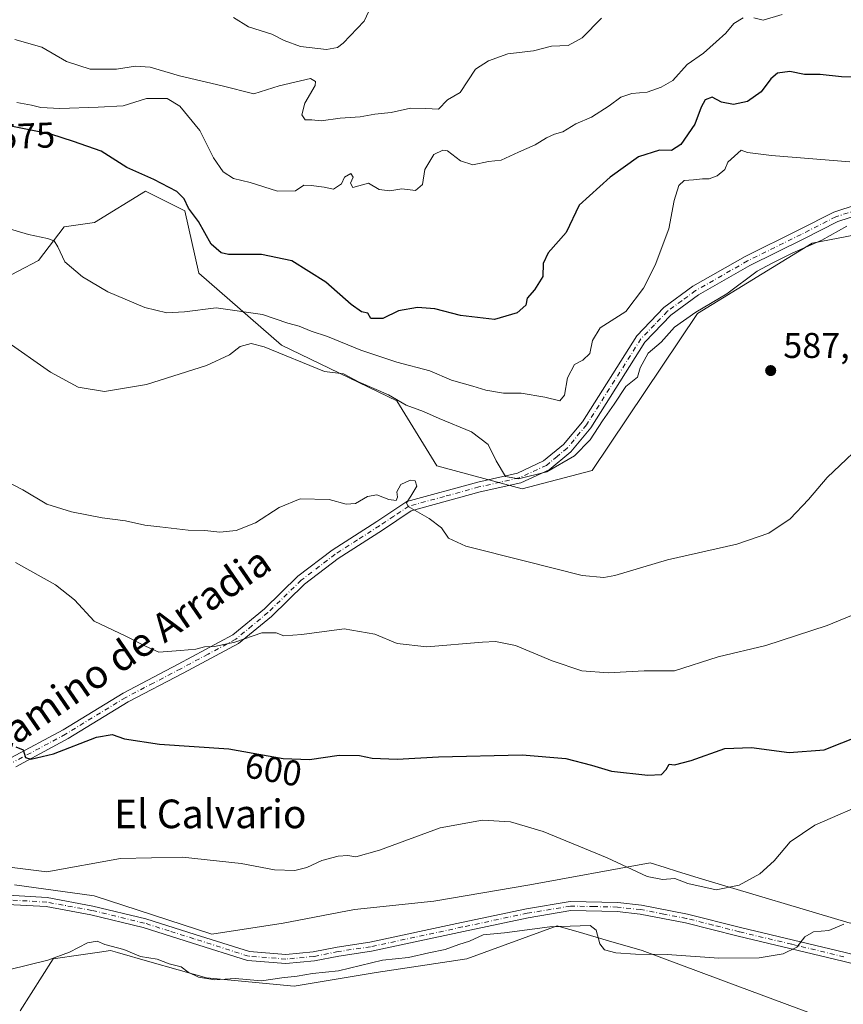
# Model space of a CAD drawing. Units: metres. Extents: x 586982 to 590423, y 4728979 to 4731336.
# Drawn here: x 588936 to 589166, y 4729800 to 4730076 of the extents above; entities that cross this region are included whole.
import ezdxf
from ezdxf.enums import TextEntityAlignment as Align

# ---------------------------------------------------------------- set-up
doc = ezdxf.new("R2010")
doc.units = ezdxf.units.M
doc.header["$MEASUREMENT"] = 0
doc.linetypes.add('DGN Style 4', pattern=[2.6384748266838614, 1.318413404963828, -0.6592067024819142, 0.001648016756204785, -0.6592067024819142])
for name, color, linetype, lineweight in [('Camino Cxs', 7, 'Continuous', 0), ('Camino eje', 30, 'DGN Style 4', 13), ('Cultivos herbáceos CxS', 92, 'Continuous', 0), ('Cultivos leñosos CxS', 92, 'Continuous', 0), ('Curva de nivel maestra', 30, 'Continuous', 30), ('Curva de nivel normal', 30, 'Continuous', 0), ('Matorral CxS', 135, 'Continuous', 0), ('Punto de cota en terreno', 7, 'Continuous', 0), ('Rótulo de curva de nivel directora', 7, 'Continuous', 0), ('Rótulo de punto de cota en terreno', 7, 'Continuous', 0), ('Texto cartográfico', 7, 'Continuous', 0)]:
    doc.layers.add(name, color=color, linetype=linetype, lineweight=lineweight)
doc.styles.add('Style-Arial', font='txt')

# ---------------------------------------------------------------- blocks, each defined once
blk = doc.blocks.new('*U14')
at = {"layer": 'Matorral CxS', "color": 135, "linetype": 'Continuous', "lineweight": 0}
blk.add_polyline3d([(589287.3515, 4730000.813899999, 588.9661000000051), (589269.2583, 4729993.118899999, 588.6996000000072), (589254.0928999997, 4729990.946699999, 591.855899999995), (589239.0339000003, 4729999.349500001, 590.2966000000015), (589223.3542999999, 4730013.414100001, 586.1723999999958), (589209.5661000004, 4730019.801300001, 586.7170000000042), (589204.1385000005, 4730022.315500001, 586.5160000000033), (589157.1365, 4730013.282500001, 585.0485000000045), (589125.0985000003, 4729993.637900001, 584.9657000000007), (589095.6048999997, 4729949.703500001, 586.7225999999937), (589076.0290999999, 4729944.5427, 586.3441000000021), (589052.1908999998, 4729951.007900001, 588.8116000000009), (589040.9930999996, 4729969.1941, 584.4269000000058), (589008.6999000004, 4729984.7849, 583.4603999999963), (588985.6322999997, 4730004.869899999, 577.8325999999943), (588981.7176999999, 4730022.3101, 575.912599999996), (588970.6836999999, 4730027.825300001, 576.5442999999941), (588956.4477000004, 4730019.1073, 578.5944000000018), (588947.9057, 4730017.861500001, 579.2112999999954), (588940.7887000004, 4730008.4307, 581.1533999999956), (588912.2034999998, 4729993.502499999, 585.2085999999981)], dxfattribs=at)
blk = doc.blocks.new('*U26')
at = {"layer": 'Cultivos herbáceos CxS', "color": 92, "linetype": 'Continuous', "lineweight": 0}
for points in [[(588912.2034999998, 4729993.502499999, 585.2085999999981), (588940.7887000004, 4730008.4307, 581.1533999999956), (588947.9057, 4730017.861500001, 579.2112999999954), (588956.4477000004, 4730019.1073, 578.5944000000018), (588970.6836999999, 4730027.825300001, 576.5442999999941), (588981.7176999999, 4730022.3101, 575.912599999996), (588985.6322999997, 4730004.869899999, 577.8325999999943), (589008.6999000004, 4729984.7849, 583.4603999999963), (589040.9930999996, 4729969.1941, 584.4269000000058), (589052.1908999998, 4729951.007900001, 588.8116000000009), (589076.0290999999, 4729944.5427, 586.3441000000021), (589095.6048999997, 4729949.703500001, 586.7225999999937), (589125.0985000003, 4729993.637900001, 584.9657000000007), (589157.1365, 4730013.282500001, 585.0485000000045), (589204.1385000005, 4730022.315500001, 586.5160000000033), (589209.5661000004, 4730019.801300001, 586.7170000000042), (589223.3542999999, 4730013.414100001, 586.1723999999958), (589239.0339000003, 4729999.349500001, 590.2966000000015), (589254.0928999997, 4729990.946699999, 591.855899999995), (589269.2583, 4729993.118899999, 588.6996000000072), (589287.3515, 4730000.813899999, 588.9661000000051)], [(588935.6262999997, 4729798.5701, 611.5320999999967), (588944.8229, 4729813.1317, 609.7406999999948), (588952.6315000001, 4729814.246900001, 610.0501999999979), (588957.8520999998, 4729814.992500001, 610.073000000004), (588960.9172999999, 4729815.430299999, 609.8558000000048), (588962.8574999999, 4729814.8759, 609.8539000000019), (588971.8995000003, 4729812.292300001, 610.3874000000069), (588987.7402999997, 4729807.766100001, 609.8965000000027), (589012.2647000002, 4729805.4663, 610.2608000000037), (589035.2560999999, 4729809.2981, 611.1975999999995), (589060.5469000004, 4729813.129899999, 611.9116000000067), (589085.8377, 4729822.3259, 609.6394), (589086.4061000004, 4729822.160900001, 609.7244999999966), (589092.3837000001, 4729820.4253, 610.0948000000062), (589099.5257000001, 4729818.351500001, 610.0702000000019), (589109.5953000002, 4729815.4279, 610.2114000000003), (589136.4184999998, 4729805.464299999, 611.8352000000014), (589163.2417000001, 4729795.5011, 615.6946999999927)], [(589265.1709000003, 4729784.770099999, 611.9780000000028), (589250.6091, 4729801.630899999, 611.527900000001), (589236.8148999996, 4729816.192299999, 611.1554000000033), (589212.0021000003, 4729825.7797, 610.918399999995), (589203.0941000005, 4729829.221700001, 610.2927000000054), (589186.1489000004, 4729824.0645, 611.2241000000067), (589185.4672999998, 4729823.856899999, 611.2213000000047), (589167.8406999996, 4729823.0909, 609.9119000000064), (589126.4562999997, 4729835.353499999, 604.4915000000037), (589119.4571000002, 4729837.563899999, 604.4578000000038), (589116.0528999995, 4729838.6391, 604.4562000000005), (589111.8948999997, 4729839.952299999, 604.145399999994), (589078.1738999998, 4729833.821900001, 607.9977999999974), (589051.3504999997, 4729829.223900001, 608.130799999999), (589029.1255000001, 4729826.9253, 606.7109000000055), (589009.1993000006, 4729823.0933, 606.4964000000036), (588989.2732999995, 4729820.027899999, 607.6638999999996), (588956.3195000002, 4729830.758500001, 606.1860000000015), (588934.0943, 4729833.823899999, 605.786500000002)]]:
    blk.add_polyline3d(points, dxfattribs=at)
blk = doc.blocks.new('5PATER')
at = {"layer": 'Cultivos leñosos CxS', "linetype": 'Continuous', "lineweight": 0}
h = blk.add_hatch(color=51, dxfattribs=at)
edge = h.paths.add_edge_path()
edge.add_ellipse((0, 0), major_axis=(-0.1095731443231308, -0.1110710700762829), ratio=0.9994222409660322, start_angle=0, end_angle=360)

msp = doc.modelspace()

# ---------------------------------------------------------------- linework, layer by layer
at = {"layer": 'Camino Cxs', "color": 7, "linetype": 'Continuous', "lineweight": 0}
for points in [[(588932.9801000003, 4729869.3201, 600.5962000000001), (588947.6300999997, 4729877.200099999, 600.9084000000003), (588964.4401000004, 4729887.460100001, 597.5602999999974), (588979.8701, 4729895.5001, 597.1855999999971), (588995.1401000004, 4729903.700099999, 595.8496000000014), (589003.9901000002, 4729911.030099999, 594.7991000000038), (589013.2901, 4729920.100099999, 594.0611999999965), (589022.9200999998, 4729927.440099999, 593.383799999996), (589035.3701, 4729935.450099999, 591.682799999995), (589043.7701000003, 4729941.040100001, 591.7176999999938), (589063.6300999997, 4729946.4801, 588.1083000000071), (589074.7301000003, 4729948.9801, 586.2706999999937), (589082.0601000004, 4729952.370100001, 585.6962000000058), (589087.6501000002, 4729956.9901, 585.1913999999961), (589092.9101, 4729963.3301, 587.258799999996), (589108.1300999997, 4729987.380100001, 584.1294000000053), (589115.7100999998, 4729995.3201, 583.7609999999986), (589123.8000999996, 4730001.2301, 584.1101000000053), (589138.4401000004, 4730009.5801, 584.8319000000047), (589153.4101, 4730016.9901, 584.6502999999939), (589163.2301000003, 4730021.9801, 583.402700000006), (589182.2901, 4730028.190099999, 582.107799999998)], [(588932.9801000003, 4729869.3201, 600.5962000000001), (588947.6300999997, 4729877.200099999, 600.9084000000003), (588964.4401000004, 4729887.460100001, 597.5602999999974), (588979.8701, 4729895.5001, 597.1855999999971), (588995.1401000004, 4729903.700099999, 595.8496000000014), (589003.9901000002, 4729911.030099999, 594.7991000000038), (589013.2901, 4729920.100099999, 594.0611999999965), (589022.9200999998, 4729927.440099999, 593.383799999996), (589035.3701, 4729935.450099999, 591.682799999995), (589043.7701000003, 4729941.040100001, 591.7176999999938), (589063.6300999997, 4729946.4801, 588.1083000000071), (589074.7301000003, 4729948.9801, 586.2706999999937), (589082.0601000004, 4729952.370100001, 585.6962000000058), (589087.6501000002, 4729956.9901, 585.1913999999961), (589092.9101, 4729963.3301, 587.258799999996), (589108.1300999997, 4729987.380100001, 584.1294000000053), (589115.7100999998, 4729995.3201, 583.7609999999986), (589123.8000999996, 4730001.2301, 584.1101000000053), (589138.4401000004, 4730009.5801, 584.8319000000047), (589153.4101, 4730016.9901, 584.6502999999939), (589163.2301000003, 4730021.9801, 583.402700000006), (589182.2901, 4730028.190099999, 582.107799999998)], [(589183.3601000002, 4730025.530099999, 583.7957000000024), (589164.3201000001, 4730019.3301, 585.4002999999939), (589154.6901000004, 4730014.4301, 586.5354999999981), (589139.7801000001, 4730007.050100001, 585.7663999999932), (589125.3601000002, 4729998.8301, 585.2415000000037), (589117.6101000002, 4729993.1601, 584.414300000004), (589110.3901000004, 4729985.610099999, 585.1333000000013), (589095.2301000003, 4729961.6501, 586.4998999999953), (589089.6801000005, 4729954.960100001, 585.7203000000009), (589083.6001000004, 4729949.920100001, 586.7216000000044), (589075.6601, 4729946.2501, 586.8254000000015), (589064.3201000001, 4729943.700099999, 588.6178000000073), (589044.9700999996, 4729938.4101, 591.6659999999974), (589036.9401000004, 4729933.050100001, 591.599000000002), (589024.5601000004, 4729925.090100001, 593.6913999999961), (589015.1601, 4729917.9301, 594.4389999999985), (589005.9001000002, 4729908.9001, 595.0455999999976), (588996.7500999998, 4729901.3101, 596.1665999999968), (588981.2100999998, 4729892.970100001, 597.8573000000034), (588965.8501000004, 4729884.960100001, 598.1766999999963), (588949.0500999996, 4729874.710100001, 600.434699999998), (588934.4301000005, 4729866.850099999, 600.9667999999947)], [(589183.3601000002, 4730025.530099999, 583.7957000000024), (589164.3201000001, 4730019.3301, 585.4002999999939), (589154.6901000004, 4730014.4301, 586.5354999999981), (589139.7801000001, 4730007.050100001, 585.7663999999932), (589125.3601000002, 4729998.8301, 585.2415000000037), (589117.6101000002, 4729993.1601, 584.414300000004), (589110.3901000004, 4729985.610099999, 585.1333000000013), (589095.2301000003, 4729961.6501, 586.4998999999953), (589089.6801000005, 4729954.960100001, 585.7203000000009), (589083.6001000004, 4729949.920100001, 586.7216000000044), (589075.6601, 4729946.2501, 586.8254000000015), (589064.3201000001, 4729943.700099999, 588.6178000000073), (589044.9700999996, 4729938.4101, 591.6659999999974), (589036.9401000004, 4729933.050100001, 591.599000000002), (589024.5601000004, 4729925.090100001, 593.6913999999961), (589015.1601, 4729917.9301, 594.4389999999985), (589005.9001000002, 4729908.9001, 595.0455999999976), (588996.7500999998, 4729901.3101, 596.1665999999968), (588981.2100999998, 4729892.970100001, 597.8573000000034), (588965.8501000004, 4729884.960100001, 598.1766999999963), (588949.0500999996, 4729874.710100001, 600.434699999998), (588934.4301000005, 4729866.850099999, 600.9667999999947)], [(588932.2200999996, 4729830.870100001, 606.6900000000023), (588943.2100999998, 4729830.2301, 606.9330000000045), (588955.9501, 4729827.880100001, 607.2510000000038), (588970.7500999998, 4729824.3101, 607.6855000000069), (588984.6101000002, 4729819.9301, 608.0687000000034), (588999.7401000002, 4729815.110099999, 608.495299999995), (589009.9501, 4729814.300100001, 609.1891000000032), (589017.6300999997, 4729815.030099999, 609.651199999993), (589024.3501000004, 4729816.370100001, 609.6208999999944), (589033.4401000004, 4729817.7401, 609.1612000000023), (589059.1001000004, 4729823.2501, 609.1659000000072), (589077.2500999998, 4729827.090100001, 609.2397000000057), (589089.4600999998, 4729829.130100001, 608.7629000000015), (589102.8000999996, 4729828.840100001, 608.5215999999928), (589109.4001000002, 4729828.140100001, 608.6530000000057), (589122.3000999996, 4729825.640100001, 608.4682999999932), (589137.1001000004, 4729821.9001, 608.9796999999963), (589166.3701, 4729814.9101, 611.4465000000055), (589180.2200999996, 4729811.4801, 613.1971000000049), (589191.5601000004, 4729808.170100001, 614.097099999999), (589198.5000999998, 4729805.7501, 614.7764000000025), (589209.5500999996, 4729800.870100001, 615.0960999999952), (589219.0301000001, 4729795.350099999, 615.5139000000054)], [(588932.2200999996, 4729830.870100001, 606.6900000000023), (588943.2100999998, 4729830.2301, 606.9330000000045), (588955.9501, 4729827.880100001, 607.2510000000038), (588970.7500999998, 4729824.3101, 607.6855000000069), (588984.6101000002, 4729819.9301, 608.0687000000034), (588999.7401000002, 4729815.110099999, 608.495299999995), (589009.9501, 4729814.300100001, 609.1891000000032), (589017.6300999997, 4729815.030099999, 609.651199999993), (589024.3501000004, 4729816.370100001, 609.6208999999944), (589033.4401000004, 4729817.7401, 609.1612000000023), (589059.1001000004, 4729823.2501, 609.1659000000072), (589077.2500999998, 4729827.090100001, 609.2397000000057), (589089.4600999998, 4729829.130100001, 608.7629000000015), (589102.8000999996, 4729828.840100001, 608.5215999999928), (589109.4001000002, 4729828.140100001, 608.6530000000057), (589122.3000999996, 4729825.640100001, 608.4682999999932), (589137.1001000004, 4729821.9001, 608.9796999999963), (589166.3701, 4729814.9101, 611.4465000000055), (589180.2200999996, 4729811.4801, 613.1971000000049), (589191.5601000004, 4729808.170100001, 614.097099999999), (589198.5000999998, 4729805.7501, 614.7764000000025), (589209.5500999996, 4729800.870100001, 615.0960999999952), (589219.0301000001, 4729795.350099999, 615.5139000000054)], [(589208.3901000004, 4729798.620100001, 615.0706999999966), (589197.5701000001, 4729803.4001, 614.5253999999986), (589190.7901, 4729805.7601, 614.0546999999933), (589179.5701000001, 4729809.040100001, 613.1235000000015), (589165.7701000003, 4729812.450099999, 611.6089999999967), (589136.4901000002, 4729819.450099999, 609.372199999998), (589121.7500999998, 4729823.170100001, 608.6564000000071), (589109.0301000001, 4729825.630100001, 609.189400000003), (589102.6401000004, 4729826.3101, 609.273000000001), (589089.6401000004, 4729826.600099999, 609.3671000000032), (589077.7200999996, 4729824.610099999, 610.0622000000003), (589059.6300999997, 4729820.780099999, 610.1763999999966), (589033.8901000004, 4729815.2501, 610.2644), (589024.7901, 4729813.880100001, 610.2592000000004), (589017.9901000002, 4729812.520099999, 609.7400000000052), (589009.9700999996, 4729811.7601, 609.4665999999997), (588999.2500999998, 4729812.610099999, 608.9082000000053), (588983.8501000004, 4729817.520099999, 608.4918999999937), (588970.0701000001, 4729821.870100001, 608.290399999998), (588955.4301000005, 4729825.4001, 608.0430999999953), (588942.9101, 4729827.710100001, 607.6300999999949), (588932.1300999997, 4729828.340100001, 607.017399999997)], [(589208.3901000004, 4729798.620100001, 615.0706999999966), (589197.5701000001, 4729803.4001, 614.5253999999986), (589190.7901, 4729805.7601, 614.0546999999933), (589179.5701000001, 4729809.040100001, 613.1235000000015), (589165.7701000003, 4729812.450099999, 611.6089999999967), (589136.4901000002, 4729819.450099999, 609.372199999998), (589121.7500999998, 4729823.170100001, 608.6564000000071), (589109.0301000001, 4729825.630100001, 609.189400000003), (589102.6401000004, 4729826.3101, 609.273000000001), (589089.6401000004, 4729826.600099999, 609.3671000000032), (589077.7200999996, 4729824.610099999, 610.0622000000003), (589059.6300999997, 4729820.780099999, 610.1763999999966), (589033.8901000004, 4729815.2501, 610.2644), (589024.7901, 4729813.880100001, 610.2592000000004), (589017.9901000002, 4729812.520099999, 609.7400000000052), (589009.9700999996, 4729811.7601, 609.4665999999997), (588999.2500999998, 4729812.610099999, 608.9082000000053), (588983.8501000004, 4729817.520099999, 608.4918999999937), (588970.0701000001, 4729821.870100001, 608.290399999998), (588955.4301000005, 4729825.4001, 608.0430999999953), (588942.9101, 4729827.710100001, 607.6300999999949), (588932.1300999997, 4729828.340100001, 607.017399999997)]]:
    msp.add_polyline3d(points, dxfattribs=at)
at = {"layer": 'Camino eje', "color": 30, "linetype": 'DGN Style 4', "lineweight": 13}
for points in [[(589182.8251, 4730026.860099999, 582.8334999999934), (589163.7751000002, 4730020.655099999, 584.3978000000062), (589158.8651000002, 4730018.1601, 585.4131999999954), (589154.0500999996, 4730015.710100001, 585.6141999999963), (589139.1101000002, 4730008.315099999, 585.2828000000009), (589124.5800999999, 4730000.030099999, 584.6178000000073), (589120.7050999999, 4729997.1951, 584.1607999999978), (589116.6601, 4729994.2401, 584.0443999999989), (589113.0500999996, 4729990.465100001, 584.2007000000012), (589109.2600999996, 4729986.495100001, 584.604600000006), (589094.0701000001, 4729962.4901, 586.6074999999983), (589088.6651, 4729955.975099999, 585.425700000007), (589085.8701, 4729953.665100001, 585.6024999999936), (589082.8300999999, 4729951.145099999, 586.2314000000042), (589075.1951000001, 4729947.6151, 586.5687000000034), (589063.9751000004, 4729945.090100001, 588.3625999999931), (589054.3000999996, 4729942.4451, 589.8816999999982), (589044.3701, 4729939.725099999, 591.6974999999948), (589040.1700999998, 4729936.9301, 592.0815000000002), (589036.1551000001, 4729934.2501, 591.6741000000038), (589029.9650999998, 4729930.270099999, 592.460699999996), (589023.7401000002, 4729926.265100001, 593.5529999999999), (589014.2251000004, 4729919.015100001, 594.2841999999946), (589004.9451000001, 4729909.965100001, 594.9630000000034), (589000.5201000003, 4729906.300100001, 595.2918999999965), (588995.9451000001, 4729902.505100001, 596.1714999999967), (588988.1750999996, 4729898.335100001, 597.140400000004), (588980.5401, 4729894.235099999, 597.5430999999953), (588972.8601000002, 4729890.2301, 598.2112000000052), (588965.1451000003, 4729886.210100001, 597.8564999999944), (588948.3400999998, 4729875.9551, 600.6033000000025), (588933.7050999999, 4729868.085100001, 600.7041000000027)], [(589166.0701000001, 4729813.6801, 611.5332999999955), (589151.4351000004, 4729817.175100001, 610.2160000000003), (589136.7950999998, 4729820.675100001, 609.1665000000066), (589129.4250999996, 4729822.5351, 608.7344000000012), (589122.0251000002, 4729824.405099999, 608.5614999999962), (589115.6651, 4729825.6351, 608.823900000003), (589109.2150999998, 4729826.8851, 608.8499000000012), (589102.7200999996, 4729827.575099999, 608.8059999999969), (589096.2200999996, 4729827.720100001, 608.8583999999975), (589089.5500999996, 4729827.8651, 608.9976000000024), (589077.4851000002, 4729825.850099999, 609.6503999999986), (589059.3651000002, 4729822.015100001, 609.5187000000005), (589033.6651, 4729816.495100001, 609.6606999999931), (589024.5701000001, 4729815.1251, 609.9327000000048), (589017.8101000004, 4729813.7751, 609.6872000000003), (589009.9600999998, 4729813.030099999, 609.1533000000054), (588999.4951, 4729813.860099999, 608.6981999999989), (588984.2301000003, 4729818.725099999, 608.2774000000063), (588977.3400999998, 4729820.9001, 608.1321000000025), (588970.4101, 4729823.090100001, 607.9238000000041), (588955.6901000004, 4729826.640100001, 607.6227999999974), (588943.0601000004, 4729828.970100001, 607.2807999999932), (588932.1750999996, 4729829.6051, 606.8540000000066)]]:
    msp.add_polyline3d(points, dxfattribs=at)
at = {"layer": 'Cultivos herbáceos CxS', "color": 92, "linetype": 'Continuous', "lineweight": 0}
for points in [[(588912.2034999998, 4729993.502499999, 585.2085999999981), (588940.7887000004, 4730008.4307, 581.1533999999956), (588947.9057, 4730017.861500001, 579.2112999999954), (588956.4477000004, 4730019.1073, 578.5944000000018), (588970.6836999999, 4730027.825300001, 576.5442999999941), (588981.7176999999, 4730022.3101, 575.912599999996), (588985.6322999997, 4730004.869899999, 577.8325999999943), (589008.6999000004, 4729984.7849, 583.4603999999963), (589040.9930999996, 4729969.1941, 584.4269000000058), (589052.1908999998, 4729951.007900001, 588.8116000000009), (589076.0290999999, 4729944.5427, 586.3441000000021), (589095.6048999997, 4729949.703500001, 586.7225999999937), (589125.0985000003, 4729993.637900001, 584.9657000000007), (589157.1365, 4730013.282500001, 585.0485000000045), (589204.1385000005, 4730022.315500001, 586.5160000000033), (589209.5661000004, 4730019.801300001, 586.7170000000042), (589223.3542999999, 4730013.414100001, 586.1723999999958), (589239.0339000003, 4729999.349500001, 590.2966000000015), (589254.0928999997, 4729990.946699999, 591.855899999995), (589269.2583, 4729993.118899999, 588.6996000000072), (589287.3515, 4730000.813899999, 588.9661000000051)], [(589265.1709000003, 4729784.770099999, 611.9780000000028), (589250.6091, 4729801.630899999, 611.527900000001), (589236.8148999996, 4729816.192299999, 611.1554000000033), (589212.0021000003, 4729825.7797, 610.918399999995), (589203.0941000005, 4729829.221700001, 610.2927000000054), (589186.1489000004, 4729824.0645, 611.2241000000067), (589185.4672999998, 4729823.856899999, 611.2213000000047), (589167.8406999996, 4729823.0909, 609.9119000000064), (589126.4562999997, 4729835.353499999, 604.4915000000037), (589119.4571000002, 4729837.563899999, 604.4578000000038), (589116.0528999995, 4729838.6391, 604.4562000000005), (589111.8948999997, 4729839.952299999, 604.145399999994), (589078.1738999998, 4729833.821900001, 607.9977999999974), (589051.3504999997, 4729829.223900001, 608.130799999999), (589029.1255000001, 4729826.9253, 606.7109000000055), (589009.1993000006, 4729823.0933, 606.4964000000036), (588989.2732999995, 4729820.027899999, 607.6638999999996), (588956.3195000002, 4729830.758500001, 606.1860000000015), (588934.0943, 4729833.823899999, 605.786500000002)], [(588935.6262999997, 4729798.5701, 611.5320999999967), (588944.8229, 4729813.1317, 609.7406999999948), (588952.6315000001, 4729814.246900001, 610.0501999999979), (588957.8520999998, 4729814.992500001, 610.073000000004), (588960.9172999999, 4729815.430299999, 609.8558000000048), (588962.8574999999, 4729814.8759, 609.8539000000019), (588971.8995000003, 4729812.292300001, 610.3874000000069), (588987.7402999997, 4729807.766100001, 609.8965000000027), (589012.2647000002, 4729805.4663, 610.2608000000037), (589035.2560999999, 4729809.2981, 611.1975999999995), (589060.5469000004, 4729813.129899999, 611.9116000000067), (589085.8377, 4729822.3259, 609.6394), (589086.4061000004, 4729822.160900001, 609.7244999999966), (589092.3837000001, 4729820.4253, 610.0948000000062), (589099.5257000001, 4729818.351500001, 610.0702000000019), (589109.5953000002, 4729815.4279, 610.2114000000003), (589136.4184999998, 4729805.464299999, 611.8352000000014), (589163.2417000001, 4729795.5011, 615.6946999999927)]]:
    msp.add_polyline3d(points, dxfattribs=at)
at = {"layer": 'Curva de nivel maestra', "color": 30, "linetype": 'Continuous', "lineweight": 30, "flags": 128}
for points, elevation in [([(589172.4699999997, 4730059.590100001), (589165.4000000004, 4730059.850099999), (589159.4199999999, 4730060.450099999), (589155.0499999998, 4730060.520099999), (589150.9400000004, 4730061.300100001), (589147.5, 4730060.840100001), (589145.5700000003, 4730059.300100001), (589142.8799999999, 4730055.610099999), (589139.0899999999, 4730052.920100001), (589135.1799999997, 4730052.0801), (589131.79, 4730052.7301), (589129.1799999997, 4730054.100099999), (589127.2599999999, 4730053.420100001), (589126.0899999999, 4730051.350099999), (589124.3899999997, 4730046.590100001), (589120.4600000001, 4730040.9101), (589117.8399999999, 4730039.200099999), (589114.5, 4730039.350099999), (589108.5700000003, 4730037.4101), (589100.6799999997, 4730031.7401), (589092.0099999999, 4730023.920100001), (589088.3499999996, 4730016.2601), (589083.3700000001, 4730010.550100001), (589081.9400000004, 4730007.600099999), (589081.8300000001, 4730003.9301), (589079.5, 4730000.2601), (589077.4299999997, 4729997.9301), (589077.1200000001, 4729995.9301), (589074.6299999999, 4729993.800100001), (589068.2999999998, 4729991.9001), (589058.7999999998, 4729993.050100001), (589051.6200000001, 4729994.9301), (589046.7800000003, 4729995.3201), (589041.4400000004, 4729994.380100001), (589037.0899999999, 4729992.2501), (589033.7400000002, 4729992.190099999), (589032.9000000004, 4729993.720100001), (589031.1100000005, 4729994.120100001), (589028.2000000002, 4729996.100099999), (589021.1600000003, 4730002.390100001), (589011.6399999997, 4730008.340100001), (589003.0999999996, 4730010.130100001), (588993.9199999999, 4730010.090100001), (588991.8600000005, 4730010.5601), (588989.0999999996, 4730013.0101), (588985.5199999996, 4730019.350099999), (588982.7000000002, 4730023.0801), (588981.54, 4730025.6801), (588979.4699999997, 4730027.7501), (588973.04, 4730031.090100001), (588965.4699999997, 4730034.5001), (588958.2800000003, 4730039.030099999), (588950.54, 4730041.770099999), (588944.1699999999, 4730043.790100001), (588931.1200000001, 4730046.360099999)], 575), ([(588934.4600000001, 4729872.390100001), (588936.4699999997, 4729871.5701), (588937.1500000004, 4729869.450099999), (588938.6600000003, 4729868.9101), (588944.9800000004, 4729870.4801), (588957, 4729875.090100001), (588961.3499999996, 4729875.840100001), (588964.7800000003, 4729874.600099999), (588974.5999999996, 4729873.1801), (588993.9600000001, 4729871.870100001), (589009.2100000001, 4729869.1501), (589016.5999999996, 4729868.870100001), (589024.9000000004, 4729870.0801), (589030.5300000003, 4729869.960100001), (589034.1100000005, 4729869.280099999), (589041.0499999998, 4729868.950099999), (589052.6399999997, 4729869.600099999), (589076.0199999996, 4729870.210100001), (589088.2999999998, 4729869.1601), (589095.4500000002, 4729867.2401), (589101, 4729865.610099999), (589111.2400000002, 4729864.470100001), (589115.0300000003, 4729864.710100001), (589116.3600000005, 4729866.0601), (589117.1799999997, 4729867.540100001), (589118.6699999999, 4729867.4101), (589123.2800000003, 4729868.600099999), (589132.7300000004, 4729871.9101), (589140.2199999997, 4729872.2601), (589150.7599999999, 4729870.790100001), (589160.5700000003, 4729871.590100001), (589170.4199999999, 4729875.520099999)], 600)]:
    msp.add_lwpolyline(points, dxfattribs=dict(at, elevation=elevation))
at = {"layer": 'Curva de nivel normal', "color": 30, "linetype": 'Continuous', "lineweight": 0, "flags": 128}
for points, elevation in [([(589098.2800000003, 4730076.220100001), (589092.8399999999, 4730070.7401), (589088.9199999999, 4730068.550100001), (589084.2699999996, 4730068.420100001), (589079.2599999999, 4730067.0701), (589072.04, 4730066.280099999), (589066.6100000005, 4730064.3201), (589063.0199999996, 4730061.920100001), (589058.6699999999, 4730055.4301), (589055.2100000001, 4730053.390100001), (589052.6900000004, 4730050.770099999), (589049.0999999996, 4730051.0001), (589044.7800000003, 4730051.0601), (589039.3799999999, 4730049.8101), (589034.8600000005, 4730049.360099999), (589030.7199999997, 4730048.640100001), (589025.1100000005, 4730048.2301), (589019.7999999998, 4730047.530099999), (589017.1900000004, 4730047.790100001), (589015.3099999996, 4730047.770099999), (589014.4000000004, 4730049.210100001), (589015.2999999998, 4730052.460100001), (589018.1399999997, 4730057.370100001), (589018.2199999997, 4730058.4801), (589016.8899999997, 4730059.360099999), (589008.0700000003, 4730057.290100001), (589001, 4730055.100099999), (588992.1399999997, 4730057.300100001), (588980.1900000004, 4730060.100099999), (588972, 4730062.5001), (588967.8799999999, 4730062.850099999), (588962.54, 4730062.0001), (588955.1699999999, 4730061.970100001), (588948.5999999996, 4730064.0701), (588941.6699999999, 4730068.120100001), (588934.1299999999, 4730070.3101)], 565), ([(589137.8899999997, 4730076.3101), (589135.2300000004, 4730074.710100001), (589133.0599999996, 4730072.0801), (589130.2999999998, 4730069.640100001), (589126.79, 4730066.4801), (589122.1799999997, 4730063.3101), (589118.2000000002, 4730058.800100001), (589114.9100000003, 4730056.960100001), (589110.9800000004, 4730055.5001), (589106.7599999999, 4730055.130100001), (589103.6600000003, 4730054.1801), (589100.4199999999, 4730051.710100001), (589095.4100000003, 4730048.5801), (589091.0999999996, 4730046.6601), (589087.4299999997, 4730044.4301), (589085.0999999996, 4730043.770099999), (589082.9000000004, 4730042.800100001), (589079.6500000004, 4730040.840100001), (589075.0099999999, 4730038.790100001), (589070.2000000002, 4730036.550100001), (589066.6699999999, 4730036.1601), (589062.2400000002, 4730035.170100001), (589058.7999999998, 4730036.280099999), (589055.1600000003, 4730039.110099999), (589053.8499999996, 4730039.300100001), (589051.3399999999, 4730038.120100001), (589048.8399999999, 4730033.940099999), (589048.1500000004, 4730029.7501), (589046.1900000004, 4730028.0001), (589042.3799999999, 4730028.5001), (589039.0300000003, 4730027.9101), (589036.0300000003, 4730028.350099999), (589033.1100000005, 4730030.0701), (589028.6799999997, 4730028.880100001), (589028.0800000001, 4730030.050100001), (589028.7999999998, 4730031.7601), (589028.1500000004, 4730032.780099999), (589026.3799999999, 4730031.7601), (589025.5599999996, 4730029.9001), (589023.2599999999, 4730028.390100001), (589020.6699999999, 4730028.920100001), (589017.0199999996, 4730029.380100001), (589015, 4730029.5101), (589012.6600000003, 4730027.9101), (589007.6600000003, 4730027.880100001), (589000, 4730030.2501), (588995.3200000003, 4730031.380100001), (588992.4000000004, 4730033.2401), (588989.6900000004, 4730037.1801), (588985.8700000001, 4730044.840100001), (588980.3200000003, 4730051.600099999), (588976.7400000002, 4730053.7301), (588970.9900000002, 4730053.7301), (588964.4800000004, 4730051.6801), (588957.4100000003, 4730051.350099999), (588946.7400000002, 4730050.9801), (588941.4600000001, 4730051.2501), (588938.7999999998, 4730051.9101), (588934.7199999997, 4730052.6801)], 570), ([(589033.1399999997, 4730078.1801), (589031.8300000001, 4730075.360099999), (589026.0199999996, 4730069.220100001), (589024.4400000004, 4730068.0601), (589021.29, 4730067.470100001), (589014.0099999999, 4730068.350099999), (589009.5199999996, 4730069.950099999), (589006, 4730071.780099999), (588999.4800000004, 4730073.780099999), (588995.3099999996, 4730076.460100001)], 560), ([(589148.7599999999, 4730077.2301), (589143.4199999999, 4730075.690099999), (589140.8700000001, 4730076.340100001)], 570), ([(589167.75, 4730036.0001), (589145.7599999999, 4730037.8301), (589139.0899999999, 4730038.610099999), (589137.2699999996, 4730039.340100001), (589133.6200000001, 4730035.9101), (589132.7699999996, 4730033.920100001), (589130.5899999999, 4730032.110099999), (589128.3499999996, 4730031.280099999), (589126.4900000002, 4730031.3201), (589123.9900000002, 4730031.0001), (589121.3799999999, 4730030.8201), (589119.8300000001, 4730029.440099999), (589118.5999999996, 4730025.2501), (589117.04, 4730017.2601), (589113.2400000002, 4730007.120100001), (589109.9800000004, 4730000.710100001), (589105.0899999999, 4729994.200099999), (589097.8300000001, 4729989.600099999), (589095.7300000004, 4729986.0801), (589095.0099999999, 4729982.390100001), (589093.0599999996, 4729980.520099999), (589090.6600000003, 4729979.3301), (589088.7199999997, 4729975.600099999), (589087.8499999996, 4729970.7401), (589086.5599999996, 4729969.200099999), (589082.4299999997, 4729970.1801), (589075.7699999996, 4729971.3101), (589070.7999999998, 4729971.340100001), (589065.8899999997, 4729972.130100001), (589062.25, 4729973.300100001), (589056.2599999999, 4729974.950099999), (589050.2000000002, 4729977.590100001), (589040.9800000004, 4729979.970100001), (589030.9500000002, 4729983.340100001), (589021.5999999996, 4729987.220100001), (589017.0499999998, 4729988.720100001), (589013.7199999997, 4729990.0601), (589010.5099999999, 4729990.940099999), (589003.4400000004, 4729993.360099999), (588990.4299999997, 4729995.200099999), (588981.6399999997, 4729994.130100001), (588976.6399999997, 4729993.780099999), (588970.4600000001, 4729995.270099999), (588960.2000000002, 4729999.6801), (588953.0999999996, 4730003.860099999), (588948.1200000001, 4730008.0801), (588946.1900000004, 4730012.270099999), (588945.1799999997, 4730013.970100001), (588943.3099999996, 4730014.640100001), (588937.9199999999, 4730015.7301), (588928.4600000001, 4730018.520099999)], 580), ([(589166.8700000001, 4730018.0801), (589159.8899999997, 4730014.170100001), (589151.6200000001, 4730010.520099999), (589145.7599999999, 4730007.610099999), (589141.7599999999, 4730005.440099999), (589133.2699999996, 4729999.120100001), (589124.6500000004, 4729994.030099999), (589118.6699999999, 4729989.800100001), (589114.9400000004, 4729985.600099999), (589111.3200000003, 4729982.4801), (589109.0199999996, 4729978.390100001), (589108.2800000003, 4729975.770099999), (589105.04, 4729973.220100001), (589101.7999999998, 4729968.2601), (589098.5300000003, 4729963.610099999), (589095.0599999996, 4729958.3201), (589090.6500000004, 4729953.770099999), (589082.9699999997, 4729949.350099999), (589075.0099999999, 4729947.340100001), (589071.4000000004, 4729948.0101), (589068.75, 4729952.360099999), (589066.5099999999, 4729957.020099999), (589061.9000000004, 4729960.550100001), (589052.8200000003, 4729964.290100001), (589048.4400000004, 4729966.1801), (589043.5800000001, 4729967.9801), (589038.6699999999, 4729970.9101), (589030.4800000004, 4729974.420100001), (589026.0499999998, 4729976.7601), (589020.7699999996, 4729977.370100001), (589003.8399999999, 4729984.3201), (589000.2400000002, 4729985.200099999), (588997.2100000001, 4729984.4001), (588994.1699999999, 4729982.0701), (588987.7599999999, 4729979.0701), (588970.9800000004, 4729973.720100001), (588959.2199999997, 4729971.8301), (588951.8799999999, 4729973.020099999), (588944.1100000005, 4729977.2401), (588931.3200000003, 4729986.120100001)], 585), ([(589173.9400000004, 4729959.640100001), (589161.4100000003, 4729947.7601), (589156.1399999997, 4729941.630100001), (589151.0199999996, 4729936.200099999), (589145.0899999999, 4729932.170100001), (589136.0899999999, 4729929.0801), (589116.6600000003, 4729924.670100001), (589101.9800000004, 4729920.300100001), (589098.9400000004, 4729919.7301), (589092.8099999996, 4729920.3201), (589077.0199999996, 4729924.380100001), (589060.2599999999, 4729928.540100001), (589055.4900000002, 4729930.770099999), (589053.5, 4729933.6801), (589050, 4729936.2401), (589044.1200000001, 4729939.670100001), (589043.7100000001, 4729940.6801), (589044.9500000002, 4729942.5101), (589046.6200000001, 4729945.300100001), (589046.1600000003, 4729946.8201), (589044.7300000004, 4729946.9801), (589042.1600000003, 4729945.7601), (589041.0199999996, 4729943.7401), (589041.2199999997, 4729942.220100001), (589040.8200000003, 4729941.270099999), (589038.7800000003, 4729941.620100001), (589035.4400000004, 4729942.9001), (589032.7800000003, 4729942.390100001), (589029.4600000001, 4729940.4301), (589026.8200000003, 4729940.3201), (589022.04, 4729941.5801), (589013.9900000002, 4729941.7501), (589008.04, 4729939.390100001), (589001.4800000004, 4729935.050100001), (588996.0599999996, 4729932.950099999), (588991.4400000004, 4729932.460100001), (588987.2800000003, 4729932.920100001), (588982.6100000005, 4729932.970100001), (588974.7400000002, 4729933.920100001), (588970.4800000004, 4729934.370100001), (588965.0999999996, 4729935.600099999), (588958.5999999996, 4729936.420100001), (588949.9800000004, 4729938.130100001), (588943.1299999999, 4729940.270099999), (588936.3899999997, 4729944.340100001), (588926.5700000003, 4729949.3201)], 590), ([(589178.1100000005, 4729913.270099999), (589161.4100000003, 4729906.3101), (589144.25, 4729900.790100001), (589130.8600000005, 4729897.540100001), (589118.6799999997, 4729893.620100001), (589110.1600000003, 4729893.6601), (589100.0999999996, 4729893.100099999), (589092.7699999996, 4729893.6801), (589084.4299999997, 4729896.420100001), (589074.1500000004, 4729900.720100001), (589068.6100000005, 4729901.8301), (589064.9299999997, 4729901.720100001), (589049.3499999996, 4729900.380100001), (589041.0899999999, 4729901.3301), (589034.8799999999, 4729903.9101), (589026.2400000002, 4729905.4001), (589014.4100000003, 4729903.800100001), (589009.4000000004, 4729903.440099999), (589007.2000000002, 4729904.2601), (589003.2400000002, 4729904.270099999), (588995.6799999997, 4729901.640100001), (588989.9800000004, 4729900.440099999), (588987.1699999999, 4729900.340100001), (588984.79, 4729899.700099999), (588980.5199999996, 4729899.390100001), (588974.3799999999, 4729898.9101), (588970.7100000001, 4729900.5601), (588965.2199999997, 4729903.3301), (588956.3399999999, 4729907.590100001), (588950.8600000005, 4729913.540100001), (588945.54, 4729917.710100001), (588934.3700000001, 4729923.940099999)], 595), ([(589174.2400000002, 4729857.600099999), (589157.9199999999, 4729850.5001), (589151.0300000003, 4729845.790100001), (589146.5199999996, 4729840.5001), (589142.5199999996, 4729836.880100001), (589136.7199999997, 4729833.720100001), (589130.3300000001, 4729832.4101), (589122.4199999999, 4729834.1601), (589118.7599999999, 4729835.590100001), (589115.2999999998, 4729835.280099999), (589111.04, 4729836.100099999), (589099.8099999996, 4729841.340100001), (589081.8899999997, 4729848.700099999), (589072.8099999996, 4729851.4301), (589064.9299999997, 4729851.9001), (589053.1399999997, 4729849.710100001), (589036.1100000005, 4729843.520099999), (589029.4900000002, 4729841.600099999), (589027.2999999998, 4729842.040100001), (589024.6299999999, 4729841.8101), (589020.0499999998, 4729840.5701), (589015.7999999998, 4729838.620100001), (589012.5, 4729837.840100001), (589006.7800000003, 4729838.0001), (588997.4199999999, 4729839.800100001), (588981.0700000003, 4729841.5601), (588963.7000000002, 4729841.200099999), (588943.1299999999, 4729837.420100001), (588922.8899999997, 4729839.9901)], 605), ([(588932.3499999996, 4729810.030099999), (588943.3899999997, 4729812.7301), (588949.4600000001, 4729814.960100001), (588954.4900000002, 4729817.5701), (588957.1299999999, 4729818.0001), (588959.3099999996, 4729817.1501), (588964.6100000005, 4729815.690099999), (588969.3200000003, 4729813.800100001), (588973.9800000004, 4729812.970100001), (588977.3399999999, 4729811.6601), (588980.6699999999, 4729810.890100001), (588982.6699999999, 4729809.360099999), (588985.4800000004, 4729807.940099999), (588990.0499999998, 4729807.220100001), (588995.7999999998, 4729807.640100001), (589003.0999999996, 4729806.9801), (589008.8600000005, 4729807.8101), (589013.1500000004, 4729808.2401), (589017.4500000002, 4729808.9801), (589024.7100000001, 4729809.780099999), (589037.0199999996, 4729812.700099999), (589044.2800000003, 4729813.460100001), (589049.9199999999, 4729814.770099999), (589054.5599999996, 4729815.7501), (589058.3499999996, 4729817.140100001), (589061.3499999996, 4729818.0001), (589065.0999999996, 4729819.850099999), (589071.0999999996, 4729820.340100001), (589083.7999999998, 4729822.0601), (589092.2300000004, 4729822.300100001), (589095.1100000005, 4729822.390100001), (589096.7599999999, 4729821.1601), (589097.75, 4729817.3101), (589099.0899999999, 4729815.620100001), (589102.2599999999, 4729814.790100001), (589107.7599999999, 4729814.4101), (589116.6299999999, 4729814.290100001), (589131.0599999996, 4729813.2501), (589142.3300000001, 4729813.380100001), (589149.0800000001, 4729814.5001), (589152.8399999999, 4729816.3201), (589155.0899999999, 4729819.220100001), (589157.5700000003, 4729820.610099999), (589161.79, 4729821.0101), (589166.0599999996, 4729822.8101)], 610)]:
    msp.add_lwpolyline(points, dxfattribs=dict(at, elevation=elevation))
at = {"layer": 'Matorral CxS', "color": 135, "linetype": 'Continuous', "lineweight": 0}
for points in [[(588912.2034999998, 4729993.502499999, 585.2085999999981), (588940.7887000004, 4730008.4307, 581.1533999999956), (588947.9057, 4730017.861500001, 579.2112999999954), (588956.4477000004, 4730019.1073, 578.5944000000018), (588970.6836999999, 4730027.825300001, 576.5442999999941), (588981.7176999999, 4730022.3101, 575.912599999996), (588985.6322999997, 4730004.869899999, 577.8325999999943), (589008.6999000004, 4729984.7849, 583.4603999999963), (589040.9930999996, 4729969.1941, 584.4269000000058), (589052.1908999998, 4729951.007900001, 588.8116000000009), (589076.0290999999, 4729944.5427, 586.3441000000021), (589095.6048999997, 4729949.703500001, 586.7225999999937), (589125.0985000003, 4729993.637900001, 584.9657000000007), (589157.1365, 4730013.282500001, 585.0485000000045), (589204.1385000005, 4730022.315500001, 586.5160000000033), (589209.5661000004, 4730019.801300001, 586.7170000000042), (589223.3542999999, 4730013.414100001, 586.1723999999958), (589239.0339000003, 4729999.349500001, 590.2966000000015), (589254.0928999997, 4729990.946699999, 591.855899999995), (589269.2583, 4729993.118899999, 588.6996000000072), (589287.3515, 4730000.813899999, 588.9661000000051)], [(588934.0943, 4729833.823899999, 605.786500000002), (588956.3195000002, 4729830.758500001, 606.1860000000015), (588989.2732999995, 4729820.027899999, 607.6638999999996), (589009.1993000006, 4729823.0933, 606.4964000000036), (589029.1255000001, 4729826.9253, 606.7109000000055), (589051.3504999997, 4729829.223900001, 608.130799999999), (589078.1738999998, 4729833.821900001, 607.9977999999974), (589111.8948999997, 4729839.952299999, 604.145399999994), (589116.0528999995, 4729838.6391, 604.4562000000005), (589119.4571000002, 4729837.563899999, 604.4578000000038), (589126.4562999997, 4729835.353499999, 604.4915000000037), (589167.8406999996, 4729823.0909, 609.9119000000064), (589185.4672999998, 4729823.856899999, 611.2213000000047), (589186.1489000004, 4729824.0645, 611.2241000000067), (589203.0941000005, 4729829.221700001, 610.2927000000054), (589212.0021000003, 4729825.7797, 610.918399999995), (589236.8148999996, 4729816.192299999, 611.1554000000033), (589250.6091, 4729801.630899999, 611.527900000001), (589265.1709000003, 4729784.770099999, 611.9780000000028)], [(589265.1709000003, 4729784.770099999, 611.9780000000028), (589250.6091, 4729801.630899999, 611.527900000001), (589236.8148999996, 4729816.192299999, 611.1554000000033), (589212.0021000003, 4729825.7797, 610.918399999995), (589203.0941000005, 4729829.221700001, 610.2927000000054), (589186.1489000004, 4729824.0645, 611.2241000000067), (589185.4672999998, 4729823.856899999, 611.2213000000047), (589167.8406999996, 4729823.0909, 609.9119000000064), (589126.4562999997, 4729835.353499999, 604.4915000000037), (589119.4571000002, 4729837.563899999, 604.4578000000038), (589116.0528999995, 4729838.6391, 604.4562000000005), (589111.8948999997, 4729839.952299999, 604.145399999994), (589078.1738999998, 4729833.821900001, 607.9977999999974), (589051.3504999997, 4729829.223900001, 608.130799999999), (589029.1255000001, 4729826.9253, 606.7109000000055), (589009.1993000006, 4729823.0933, 606.4964000000036), (588989.2732999995, 4729820.027899999, 607.6638999999996), (588956.3195000002, 4729830.758500001, 606.1860000000015), (588934.0943, 4729833.823899999, 605.786500000002)], [(589163.2417000001, 4729795.5011, 615.6946999999927), (589136.4184999998, 4729805.464299999, 611.8352000000014), (589109.5953000002, 4729815.4279, 610.2114000000003), (589099.5257000001, 4729818.351500001, 610.0702000000019), (589092.3837000001, 4729820.4253, 610.0948000000062), (589086.4061000004, 4729822.160900001, 609.7244999999966), (589085.8377, 4729822.3259, 609.6394), (589060.5469000004, 4729813.129899999, 611.9116000000067), (589035.2560999999, 4729809.2981, 611.1975999999995), (589012.2647000002, 4729805.4663, 610.2608000000037), (588987.7402999997, 4729807.766100001, 609.8965000000027), (588971.8995000003, 4729812.292300001, 610.3874000000069), (588962.8574999999, 4729814.8759, 609.8539000000019), (588960.9172999999, 4729815.430299999, 609.8558000000048), (588957.8520999998, 4729814.992500001, 610.073000000004), (588952.6315000001, 4729814.246900001, 610.0501999999979), (588944.8229, 4729813.1317, 609.7406999999948), (588935.6262999997, 4729798.5701, 611.5320999999967)], [(588935.6262999997, 4729798.5701, 611.5320999999967), (588944.8229, 4729813.1317, 609.7406999999948), (588952.6315000001, 4729814.246900001, 610.0501999999979), (588957.8520999998, 4729814.992500001, 610.073000000004), (588960.9172999999, 4729815.430299999, 609.8558000000048), (588962.8574999999, 4729814.8759, 609.8539000000019), (588971.8995000003, 4729812.292300001, 610.3874000000069), (588987.7402999997, 4729807.766100001, 609.8965000000027), (589012.2647000002, 4729805.4663, 610.2608000000037), (589035.2560999999, 4729809.2981, 611.1975999999995), (589060.5469000004, 4729813.129899999, 611.9116000000067), (589085.8377, 4729822.3259, 609.6394), (589086.4061000004, 4729822.160900001, 609.7244999999966), (589092.3837000001, 4729820.4253, 610.0948000000062), (589099.5257000001, 4729818.351500001, 610.0702000000019), (589109.5953000002, 4729815.4279, 610.2114000000003), (589136.4184999998, 4729805.464299999, 611.8352000000014), (589163.2417000001, 4729795.5011, 615.6946999999927)]]:
    msp.add_polyline3d(points, dxfattribs=at)

# ---------------------------------------------------------------- block references
at = {"layer": 'Cultivos herbáceos CxS', "color": 92, "linetype": 'Continuous', "lineweight": 0}
msp.add_blockref('*U26', (0, 0), dxfattribs=at)
at = {"layer": 'Matorral CxS', "color": 135, "linetype": 'Continuous', "lineweight": 0}
msp.add_blockref('*U14', (0, 0), dxfattribs=at)
at = {"layer": 'Punto de cota en terreno', "color": 7, "linetype": 'Continuous', "lineweight": 0, "xscale": 10, "yscale": 10, "zscale": 10}
msp.add_blockref('5PATER', (589145.5700000003, 4729977.65, 587.6499999999943), dxfattribs=at)

# ---------------------------------------------------------------- texts
at = {"layer": 'Rótulo de curva de nivel directora', "color": 7, "linetype": 'Continuous', "lineweight": 0, "style": 'Style-Arial'}
for s, rotation, p in [('575', 2.358494739817737, (588937.4440506877, 4730043.302242454)), ('600', 349.8870779583055, (589006.4659962944, 4729866.050752141))]:
    msp.add_text(s, height=7.000000000000002, rotation=rotation, dxfattribs=at).set_placement(p, align=Align.MIDDLE_CENTER)
at = {"layer": 'Rótulo de punto de cota en terreno', "color": 7, "linetype": 'Continuous', "lineweight": 0, "style": 'Style-Arial'}
msp.add_text('587,65', height=7.000000000000002, dxfattribs=at).set_placement((589149.0977999996, 4729981.177800001))
at = {"layer": 'Texto cartográfico', "color": 7, "linetype": 'Continuous', "lineweight": 0, "style": 'Style-Arial'}
msp.add_text('Camino de Arradia', height=8, rotation=34.47193185491419, dxfattribs=at).set_placement((588965.4784193316, 4729898.887124602), align=Align.MIDDLE_CENTER)
msp.add_text('El Calvario', height=8, dxfattribs=at).set_placement((588988.806493902, 4729853.65015), align=Align.MIDDLE_CENTER)

doc.saveas('drawing.dxf')
